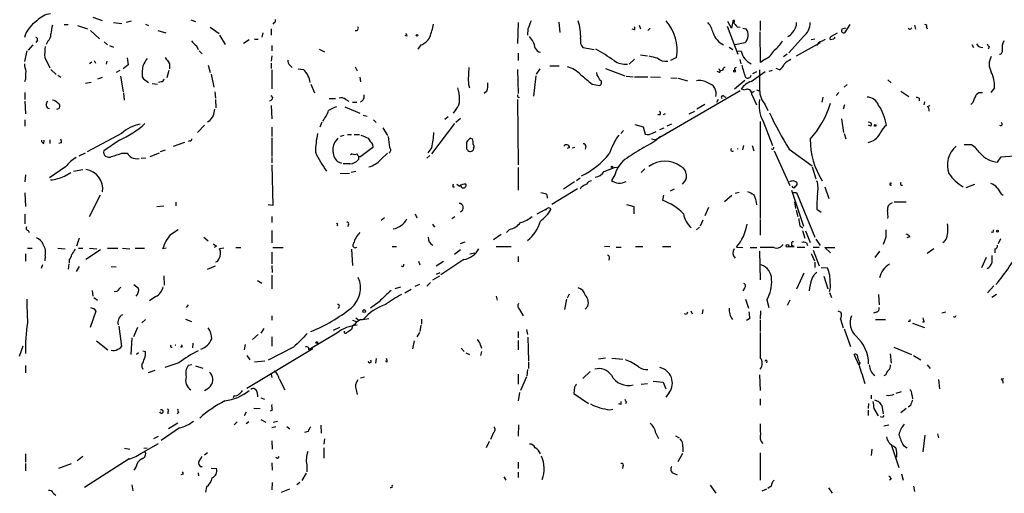
# Model space of a CAD drawing. Extents: x 2 to 943, y 1530 to 2395.
# Drawn here: x 603 to 763, y 2131 to 2208 of the extents above; entities that cross this region are included whole.
import ezdxf

# ---------------------------------------------------------------- set-up
doc = ezdxf.new("R2010")
doc.units = 0
doc.header["$MEASUREMENT"] = 0
doc.layers.add('MAIN', color=5, linetype='CONTINUOUS')

msp = doc.modelspace()

# ---------------------------------------------------------------- linework, layer by layer
at = {"layer": 'MAIN'}
for p, q in [((615.0187, 2208.2538), (616.5427, 2207.7458)), ((610.362, 2207.0685), (611.0393, 2207.0685)), ((612.5633, 2206.8992), (614.172, 2206.3912)), ((618.4053, 2207.4072), (619.76, 2207.2378)), ((620.522, 2207.4918), (621.284, 2207.6612)), ((623.57, 2207.1532), (624.078, 2206.8992)), ((630.936, 2207.8305), (631.698, 2207.5765)), ((634.0687, 2206.6452), (635.508, 2205.6292)), ((643.9747, 2206.3912), (643.9747, 2205.3752)), ((644.4827, 2207.4072), (644.2287, 2207.1532)), ((684.022, 2207.4072), (683.9373, 2204.0205)), ((685.6307, 2206.3912), (685.546, 2205.3752)), ((690.626, 2207.4918), (690.7953, 2205.7985)), ((703.6647, 2206.9838), (703.9187, 2206.3912)), ((705.4427, 2206.4758), (705.104, 2206.1372)), ((717.9733, 2206.8145), (719.6667, 2202.2425)), ((718.6507, 2206.4758), (718.058, 2207.5765)), ((718.9047, 2207.5765), (718.6507, 2206.4758)), ((719.582, 2206.7298), (720.09, 2206.6452)), ((720.5133, 2206.4758), (721.0213, 2206.3912)), ((723.3073, 2207.6612), (723.3073, 2206.1372)), ((736.6, 2206.3912), (737.1927, 2206.5605)), ((737.87, 2207.0685), (737.0233, 2205.7138)), ((747.776, 2206.3912), (747.9453, 2206.5605)), ((748.3687, 2206.9838), (748.538, 2206.3065)), ((750.316, 2206.6452), (750.4007, 2206.3912)), ((614.68, 2206.1372), (616.1193, 2204.7825)), ((625.602, 2206.1372), (626.872, 2205.7138)), ((635.5927, 2205.3752), (636.524, 2203.8512)), ((642.62, 2205.7138), (642.4507, 2205.0365)), ((665.988, 2205.2058), (665.734, 2205.2905)), ((702.9027, 2206.2218), (702.564, 2206.3065)), ((723.392, 2200.8878), (723.3073, 2205.8832)), ((730.3347, 2205.1212), (727.964, 2202.4965)), ((734.9067, 2205.2058), (735.838, 2205.7138)), ((604.6047, 2202.9198), (605.3667, 2203.7665)), ((606.044, 2204.5285), (605.79, 2204.1898)), ((607.7373, 2204.3592), (607.4833, 2203.8512)), ((616.8813, 2204.2745), (617.3893, 2203.7665)), ((617.728, 2203.6818), (618.4053, 2203.4278)), ((631.8673, 2203.5972), (632.1213, 2203.0045)), ((640.4187, 2204.6132), (639.4873, 2204.0205)), ((641.2653, 2204.6978), (641.858, 2204.6978)), ((644.0593, 2203.6818), (644.0593, 2202.8352)), ((668.274, 2203.7665), (667.766, 2203.0892)), ((694.5207, 2203.3432), (696.3833, 2203.0045)), ((718.312, 2203.4278), (718.9047, 2203.0045)), ((720.852, 2204.1052), (719.2433, 2203.7665)), ((729.234, 2201.9885), (733.1287, 2204.1898)), ((732.1973, 2204.6978), (731.6047, 2204.6132)), ((733.298, 2204.3592), (733.8907, 2204.6978)), ((735.2453, 2204.6978), (734.6527, 2204.6132)), ((757.682, 2203.8512), (757.936, 2203.3432)), ((759.1213, 2203.4278), (759.46, 2203.3432)), ((760.476, 2203.4278), (760.3067, 2203.0892)), ((604.3507, 2202.8352), (603.9273, 2201.0572)), ((607.2293, 2201.7345), (608.076, 2200.0412)), ((620.6067, 2201.6498), (620.776, 2200.5492)), ((632.2907, 2202.8352), (632.7987, 2202.3272)), ((644.0593, 2201.9885), (643.9747, 2201.1418)), ((651.764, 2203.0892), (652.6107, 2202.6658)), ((684.022, 2202.4118), (684.022, 2201.2265)), ((703.9187, 2202.1578), (705.0193, 2201.9885)), ((709.7607, 2201.7345), (708.7447, 2201.2265)), ((719.4973, 2202.8352), (720.2593, 2202.7505)), ((727.71, 2202.2425), (727.1173, 2201.8192)), ((614.8493, 2200.9725), (614.5107, 2200.7185)), ((615.2727, 2201.2265), (615.442, 2200.8032)), ((617.3047, 2201.1418), (617.22, 2200.6338)), ((620.776, 2200.5492), (619.9293, 2199.8718)), ((627.4647, 2200.7185), (627.4647, 2199.8718)), ((633.73, 2200.4645), (634.0687, 2199.2792)), ((643.9747, 2200.8032), (643.9747, 2199.9565)), ((647.0227, 2200.4645), (647.3613, 2200.1258)), ((657.606, 2200.2105), (657.9447, 2199.5332)), ((689.1867, 2200.3798), (690.7107, 2200.3798)), ((702.056, 2200.6338), (702.9027, 2201.4805)), ((720.0053, 2201.3958), (720.1747, 2200.7185)), ((724.154, 2201.4805), (723.392, 2200.8878)), ((608.2453, 2199.7872), (609.092, 2198.9405)), ((609.346, 2198.8558), (609.854, 2198.5172)), ((615.8653, 2198.2632), (616.6273, 2198.5172)), ((619.4213, 2199.6178), (618.8287, 2199.2792)), ((619.506, 2198.6865), (619.9293, 2196.1465)), ((623.062, 2198.6018), (623.2313, 2198.2632)), ((627.38, 2199.6178), (627.0413, 2198.4325)), ((634.238, 2199.0252), (634.6613, 2196.9085)), ((644.0593, 2199.7025), (644.0593, 2196.6545)), ((648.3773, 2199.8718), (649.224, 2199.7872)), ((658.368, 2198.5172), (658.4527, 2197.7552)), ((683.9373, 2199.7872), (684.022, 2195.8925)), ((686.9007, 2198.7712), (686.562, 2195.4692)), ((687.578, 2199.8718), (686.9853, 2199.0252)), ((696.8913, 2198.8558), (696.8067, 2199.2792)), ((698.246, 2199.9565), (701.3787, 2198.7712)), ((701.548, 2198.6865), (702.7333, 2198.6018)), ((702.9027, 2198.6018), (705.104, 2198.6018)), ((705.5273, 2198.6018), (707.136, 2198.5172)), ((708.8293, 2198.4325), (709.8453, 2198.3478)), ((716.6187, 2199.3638), (716.3647, 2199.4485)), ((716.6187, 2199.9565), (716.788, 2199.5332)), ((716.788, 2199.5332), (717.296, 2199.7025)), ((721.868, 2197.8398), (724.154, 2199.4485)), ((722.122, 2199.1098), (722.7993, 2199.4485)), ((725.2547, 2199.6178), (724.7467, 2199.4485)), ((726.44, 2199.7025), (725.932, 2199.9565)), ((604.0967, 2198.1785), (603.9273, 2197.7552)), ((614.7647, 2197.6705), (613.8333, 2197.5012)), ((623.2313, 2198.2632), (624.078, 2197.6705)), ((624.6707, 2197.5012), (625.5173, 2197.4165)), ((626.11, 2197.7552), (625.6867, 2197.6705)), ((650.4093, 2197.4165), (651.002, 2195.9772)), ((675.9787, 2197.3318), (676.148, 2196.8238)), ((696.0447, 2197.4165), (697.23, 2197.1625)), ((710.0147, 2198.3478), (711.5387, 2197.9245)), ((720.852, 2198.0092), (719.1587, 2196.5698)), ((737.4467, 2197.3318), (736.9387, 2196.9085)), ((744.0507, 2198.0938), (744.5587, 2197.5858)), ((761.3227, 2196.8238), (760.73, 2196.0618)), ((604.012, 2196.0618), (604.012, 2194.8765)), ((620.014, 2195.9772), (620.0987, 2194.7918)), ((634.8307, 2196.1465), (634.9153, 2195.1305)), ((644.2287, 2195.2152), (643.9747, 2195.5538)), ((678.942, 2196.2312), (678.5187, 2195.8925)), ((684.022, 2195.2152), (684.276, 2195.2998)), ((720.09, 2196.3158), (706.374, 2188.3572)), ((717.4653, 2195.3845), (717.7193, 2195.2998)), ((720.6827, 2196.4852), (720.2593, 2196.5698)), ((720.6827, 2196.4852), (721.106, 2196.5698)), ((720.6827, 2196.4852), (721.106, 2196.5698)), ((721.868, 2195.9772), (722.376, 2196.2312)), ((721.9527, 2195.7232), (722.7147, 2194.0298)), ((722.7147, 2196.4852), (723.138, 2196.3158)), ((733.4673, 2195.2998), (733.298, 2194.4532)), ((736.092, 2196.0618), (735.6687, 2195.5538)), ((746.1673, 2196.2312), (747.4373, 2195.3845)), ((604.012, 2194.6225), (604.0967, 2192.5905)), ((634.9153, 2194.8765), (635, 2193.5218)), ((643.9747, 2193.9452), (644.0593, 2191.7438)), ((653.3727, 2195.0458), (654.3887, 2195.0458)), ((655.9127, 2193.6912), (658.368, 2192.6752)), ((656.082, 2194.8765), (656.59, 2194.6225)), ((657.1827, 2194.4532), (657.86, 2194.4532)), ((683.9373, 2194.8765), (684.022, 2184.2932)), ((714.3327, 2194.1145), (713.0627, 2193.3525)), ((716.28, 2194.4532), (716.534, 2194.9612)), ((724.154, 2194.0298), (724.5773, 2193.0985)), ((737.0233, 2194.0298), (736.7693, 2193.3525)), ((749.1307, 2195.1305), (749.1307, 2194.7072)), ((749.9773, 2194.5378), (749.8927, 2194.0298)), ((750.4853, 2193.7758), (750.9087, 2193.9452)), ((757.5127, 2194.1145), (757.8513, 2194.4532)), ((658.876, 2192.3365), (659.5533, 2192.1672)), ((672.6767, 2192.0825), (672.1687, 2191.6592)), ((673.9467, 2193.2678), (673.5233, 2192.6752)), ((707.0513, 2192.4212), (706.7127, 2192.4212)), ((707.898, 2192.5905), (707.5593, 2192.4212)), ((711.7927, 2192.5905), (712.724, 2193.0138)), ((604.012, 2191.5745), (604.012, 2190.5585)), ((633.1373, 2190.7278), (632.0367, 2189.5425)), ((633.8993, 2191.4052), (633.6453, 2191.2358)), ((652.1873, 2191.2358), (651.8487, 2190.3892)), ((660.5693, 2191.5745), (660.9927, 2191.1512)), ((673.6927, 2190.9818), (669.9673, 2186.0712)), ((674.7087, 2191.8285), (673.9467, 2191.1512)), ((702.9873, 2190.8125), (704.342, 2190.4738)), ((704.342, 2190.4738), (704.6807, 2189.2885)), ((708.914, 2190.8972), (708.152, 2190.5585)), ((723.3073, 2191.3205), (723.3073, 2175.5725)), ((723.7307, 2191.4898), (725.3393, 2187.4258)), ((736.5153, 2191.7438), (736.854, 2189.5425)), ((741.2567, 2190.5585), (740.918, 2190.7278)), ((619.6753, 2189.3732), (614.0873, 2186.4098)), ((644.0593, 2190.3892), (644.0593, 2188.8652)), ((655.7433, 2189.0345), (655.1507, 2188.8652)), ((656.336, 2189.2038), (657.0133, 2189.2038)), ((657.4367, 2189.2038), (658.2833, 2189.2038)), ((662.0933, 2190.3045), (662.8553, 2189.0345)), ((701.1247, 2189.8812), (700.7013, 2189.3732)), ((705.866, 2189.4578), (706.4587, 2189.7118)), ((707.0513, 2190.0505), (707.7287, 2190.3045)), ((736.9387, 2189.3732), (737.1927, 2188.5265)), ((607.06, 2187.7645), (607.1447, 2188.2725)), ((608.076, 2188.3572), (608.076, 2187.7645)), ((609.9387, 2187.8492), (609.5153, 2187.7645)), ((619.3367, 2188.2725), (616.7967, 2186.5792)), ((629.92, 2187.9338), (628.0573, 2187.2565)), ((630.7667, 2188.1878), (630.5127, 2188.1032)), ((644.0593, 2188.6958), (644.0593, 2185.6478)), ((660.4, 2187.5952), (660.4847, 2187.0872)), ((676.3173, 2188.6112), (676.656, 2188.5265)), ((695.0287, 2187.2565), (694.944, 2186.8332)), ((705.6967, 2188.5265), (706.374, 2188.3572)), ((720.598, 2187.4258), (720.4287, 2186.7485)), ((722.0373, 2187.4258), (722.2913, 2186.5792)), ((756.412, 2187.5952), (757.5973, 2187.5952)), ((612.8173, 2185.7325), (613.8333, 2186.2405)), ((619.76, 2186.1558), (620.6067, 2186.1558)), ((624.332, 2185.6478), (625.856, 2186.2405)), ((626.7873, 2186.6638), (625.9407, 2186.4098)), ((657.098, 2186.0712), (656.844, 2185.9018)), ((658.114, 2185.7325), (658.114, 2185.1398)), ((660.4847, 2187.0872), (658.5373, 2185.6478)), ((661.7547, 2185.1398), (662.8553, 2186.1558)), ((669.7133, 2185.8172), (669.2053, 2185.3938)), ((670.052, 2187.0872), (669.3747, 2186.2405)), ((676.8253, 2187.0025), (676.7407, 2186.6638)), ((692.404, 2187.0872), (691.9807, 2186.9178)), ((693.2507, 2187.0872), (692.8273, 2187.0025)), ((725.5933, 2186.5792), (728.1333, 2180.9065)), ((728.0487, 2186.8332), (731.774, 2184.1238)), ((762.4233, 2185.5632), (764.54, 2185.7325)), ((623.6547, 2185.3938), (622.8927, 2185.3092)), ((644.0593, 2185.4785), (644.0593, 2184.6318)), ((644.0593, 2184.2932), (644.2287, 2177.6892)), ((654.7273, 2184.8012), (655.4047, 2184.5472)), ((656.7593, 2184.4625), (655.6587, 2184.4625)), ((761.8307, 2184.7165), (762.4233, 2185.5632)), ((604.0967, 2182.6845), (604.012, 2181.4992)), ((610.616, 2183.9545), (607.9913, 2182.1765)), ((610.4467, 2182.4305), (611.4627, 2183.0232)), ((611.886, 2183.2772), (613.41, 2183.5312)), ((655.1507, 2182.8538), (656.6747, 2182.9385)), ((657.6907, 2183.1925), (656.9287, 2183.0232)), ((684.022, 2183.8698), (684.022, 2180.1445)), ((699.77, 2182.7692), (699.1773, 2181.7532)), ((699.6853, 2183.8698), (700.3627, 2183.9545)), ((704.596, 2183.6158), (704.0033, 2183.0232)), ((731.774, 2183.9545), (732.3667, 2182.0072)), ((674.116, 2181.1605), (674.5393, 2180.8218)), ((691.388, 2180.3985), (693.166, 2181.5838)), ((693.5047, 2181.7532), (694.0973, 2182.1765)), ((728.6413, 2181.7532), (729.234, 2181.4992)), ((758.1053, 2181.0758), (756.666, 2180.5678)), ((604.012, 2179.7212), (604.0967, 2177.5198)), ((616.204, 2179.3825), (614.426, 2175.8265)), ((673.4387, 2180.7372), (673.6927, 2180.7372)), ((688.6787, 2179.4672), (688.7633, 2178.8745)), ((693.674, 2180.3985), (689.5253, 2177.8585)), ((694.2667, 2180.6525), (694.0973, 2180.3138)), ((707.644, 2179.3825), (707.4747, 2178.5358)), ((708.7447, 2180.0598), (709.422, 2180.3985)), ((718.7353, 2179.2978), (717.55, 2178.2818)), ((719.9207, 2179.8058), (719.2433, 2179.6365)), ((728.3873, 2180.1445), (730.3347, 2174.3025)), ((728.6413, 2179.8058), (729.234, 2179.8058)), ((729.234, 2179.8058), (732.1973, 2172.5245)), ((733.806, 2180.7372), (734.4833, 2178.7898)), ((762.4233, 2179.5518), (762.762, 2179.3825)), ((628.4807, 2178.1972), (628.4807, 2177.6045)), ((644.2287, 2177.6892), (643.4667, 2177.7738)), ((701.6327, 2177.8585), (702.818, 2177.5198)), ((728.8953, 2178.2818), (729.0647, 2177.1812)), ((745.0667, 2178.2818), (747.014, 2178.2818)), ((604.012, 2176.2498), (604.012, 2174.7258)), ((625.4327, 2177.5198), (626.5333, 2177.6045)), ((667.3427, 2176.3345), (667.5967, 2175.6572)), ((687.1547, 2176.3345), (688.7633, 2177.1812)), ((688.7633, 2177.1812), (688.5093, 2176.9272)), ((689.1867, 2177.2658), (689.356, 2177.0118)), ((702.818, 2177.5198), (702.818, 2176.3345)), ((714.9253, 2177.3505), (714.3327, 2175.9958)), ((729.1493, 2176.9272), (729.4033, 2175.9112)), ((732.536, 2177.0965), (733.2133, 2176.5885)), ((644.0593, 2175.9112), (644.0593, 2174.8952)), ((654.7273, 2174.5565), (654.6427, 2174.3872)), ((656.5053, 2174.5565), (656.336, 2174.2178)), ((662.3473, 2175.6572), (661.8393, 2175.2338)), ((670.1367, 2174.6412), (670.4753, 2174.1332)), ((673.7773, 2175.8265), (673.2693, 2175.4878)), ((713.994, 2175.3185), (713.5707, 2174.3025)), ((723.3073, 2175.4032), (723.3073, 2172.8632)), ((604.52, 2173.6252), (604.6893, 2173.2865)), ((627.634, 2172.9478), (628.904, 2173.7945)), ((644.0593, 2173.6252), (644.0593, 2171.5932)), ((681.3127, 2172.9478), (680.0427, 2172.1012)), ((682.6673, 2173.7945), (682.1593, 2173.2865)), ((713.486, 2174.1332), (712.978, 2173.7098)), ((729.742, 2174.3872), (730.25, 2174.0485)), ((730.1653, 2173.6252), (730.5887, 2172.3552)), ((730.6733, 2173.5405), (731.4353, 2171.6778)), ((761.0687, 2173.2865), (760.8147, 2173.3712)), ((612.8173, 2172.3552), (612.394, 2171.0852)), ((633.0527, 2172.5245), (633.73, 2171.9318)), ((674.7087, 2171.5085), (675.4707, 2171.7625)), ((726.948, 2171.3392), (726.948, 2171.2545)), ((728.3873, 2171.5932), (728.3873, 2171.1698)), ((730.8427, 2171.5932), (731.012, 2171.1698)), ((732.3667, 2172.1858), (733.044, 2171.1698)), ((743.712, 2172.5245), (743.2887, 2171.3392)), ((747.6067, 2172.6092), (747.0987, 2172.4398)), ((762.3387, 2172.2705), (761.9153, 2171.4238)), ((604.0967, 2169.8152), (604.0967, 2168.6298)), ((604.4353, 2170.7465), (605.1973, 2170.7465)), ((609.346, 2170.7465), (610.5313, 2170.6618)), ((612.7327, 2170.7465), (613.41, 2170.7465)), ((616.2887, 2170.4925), (613.918, 2168.8838)), ((614.5107, 2170.7465), (615.696, 2170.6618)), ((617.3893, 2170.7465), (619.0827, 2170.7465)), ((619.8447, 2170.7465), (621.03, 2170.6618)), ((621.8767, 2170.7465), (623.4007, 2170.7465)), ((626.9567, 2170.7465), (626.364, 2170.6618)), ((635.0847, 2171.0852), (634.746, 2170.8312)), ((636.27, 2170.7465), (635.5927, 2170.6618)), ((638.2173, 2170.8312), (639.064, 2170.8312)), ((644.0593, 2170.0692), (644.0593, 2168.2065)), ((644.2287, 2170.8312), (645.922, 2170.8312)), ((657.0133, 2170.5772), (657.1827, 2167.9525)), ((663.6173, 2171.0005), (664.2947, 2171.0005)), ((674.7087, 2170.4925), (673.6927, 2169.7305)), ((676.2327, 2169.8152), (676.9947, 2169.9845)), ((680.466, 2171.0005), (682.9213, 2171.0005)), ((698.0767, 2171.0852), (698.9233, 2171.0005)), ((699.9393, 2170.9158), (700.786, 2170.9158)), ((703.072, 2171.0005), (704.2573, 2171.0005)), ((707.4747, 2171.0005), (708.8293, 2171.0005)), ((719.4973, 2170.9158), (720.5133, 2170.8312)), ((721.6987, 2170.8312), (722.7993, 2170.8312)), ((723.2227, 2170.2385), (723.3073, 2165.5818)), ((725.5087, 2170.8312), (723.3073, 2170.8312)), ((728.8107, 2171.0005), (728.3873, 2171.1698)), ((729.3187, 2170.9158), (730.5887, 2170.9158)), ((731.6047, 2169.8998), (732.1127, 2168.7145)), ((731.9433, 2170.9158), (732.8747, 2170.9158)), ((731.9433, 2170.4078), (732.8747, 2167.8678)), ((734.7373, 2169.9845), (733.806, 2170.8312)), ((733.806, 2170.8312), (735.4147, 2170.8312)), ((742.696, 2170.2385), (741.934, 2169.2225)), ((751.5013, 2170.6618), (750.4007, 2169.8998)), ((761.4073, 2170.6618), (761.4073, 2169.9845)), ((606.8907, 2168.0372), (606.6367, 2167.4445)), ((607.314, 2169.4765), (607.2293, 2168.7145)), ((611.124, 2168.2065), (611.0393, 2167.3598)), ((611.2087, 2168.7992), (611.2087, 2168.3758)), ((667.8507, 2168.6298), (668.1047, 2168.0372)), ((670.7293, 2167.8678), (671.9147, 2168.6298)), ((675.2167, 2168.8838), (671.4913, 2166.4285)), ((684.022, 2169.3918), (684.022, 2168.5452)), ((732.1973, 2168.4605), (732.1973, 2167.6138)), ((759.968, 2169.2225), (759.206, 2167.5292)), ((612.8173, 2167.7832), (612.3093, 2166.9365)), ((617.982, 2167.7832), (618.8287, 2167.6985)), ((633.6453, 2167.3598), (634.9153, 2167.8678)), ((644.0593, 2167.9525), (644.144, 2166.7672)), ((670.814, 2166.5132), (671.4067, 2166.7672)), ((730.4193, 2166.6825), (729.234, 2164.0578)), ((733.2133, 2167.6138), (734.2293, 2167.5292)), ((626.5333, 2166.2592), (626.618, 2164.7352)), ((641.7733, 2165.4972), (642.4507, 2165.0738)), ((644.0593, 2166.3438), (644.0593, 2164.1425)), ((667.3427, 2164.5658), (668.1047, 2164.9045)), ((669.798, 2165.1585), (669.2053, 2164.5658)), ((670.2213, 2165.5818), (671.322, 2166.2592)), ((733.6367, 2166.1745), (734.314, 2164.1425)), ((614.934, 2163.8885), (615.0187, 2162.9572)), ((618.9133, 2163.7192), (618.49, 2163.6345)), ((621.7073, 2164.8198), (622.4693, 2164.2272)), ((664.972, 2164.3965), (664.0407, 2164.1425)), ((665.6493, 2163.4652), (666.6653, 2164.0578)), ((692.3193, 2163.2958), (691.9807, 2162.6185)), ((720.7673, 2164.2272), (720.5133, 2163.8038)), ((734.568, 2163.5498), (734.9067, 2162.7032)), ((761.238, 2164.6505), (760.222, 2163.4652)), ((615.188, 2162.7032), (615.7807, 2162.2798)), ((625.2633, 2162.8725), (624.2473, 2162.1952)), ((661.5007, 2162.0258), (660.0613, 2161.0098)), ((680.466, 2162.9572), (680.6353, 2162.2798)), ((691.896, 2162.4492), (691.5573, 2160.7558)), ((720.9367, 2162.4492), (721.4447, 2161.0098)), ((724.408, 2162.3645), (724.7467, 2161.0945)), ((728.1333, 2162.2798), (727.71, 2161.4332)), ((742.5267, 2163.2112), (742.6113, 2161.5178)), ((761.6613, 2163.2112), (760.8993, 2162.7032)), ((615.5267, 2160.5018), (614.5953, 2157.8772)), ((615.188, 2160.9252), (615.5267, 2160.5018)), ((630.5127, 2161.5178), (630.174, 2161.0945)), ((654.9813, 2161.1792), (654.812, 2160.9252)), ((684.276, 2160.7558), (684.8687, 2159.7398)), ((695.3673, 2161.3485), (694.944, 2160.8405)), ((711.3693, 2159.9938), (711.0307, 2160.0785)), ((712.0467, 2160.5865), (712.3007, 2160.0785)), ((713.994, 2160.7558), (713.9093, 2160.0785)), ((723.392, 2160.5865), (723.3073, 2159.2318)), ((735.9227, 2160.5865), (736.4307, 2160.3325)), ((742.188, 2160.3325), (741.68, 2160.1632)), ((752.7713, 2160.2478), (753.4487, 2160.4172)), ((623.57, 2159.1472), (622.9773, 2158.6392)), ((630.0893, 2159.2318), (631.0207, 2158.8085)), ((644.0593, 2159.7398), (644.0593, 2159.0625)), ((657.1827, 2159.0625), (657.7753, 2158.8085)), ((657.6907, 2159.4012), (658.1987, 2159.0625)), ((668.3587, 2159.2318), (668.3587, 2158.3852)), ((721.614, 2159.3165), (721.106, 2158.9778)), ((723.3073, 2159.0625), (723.3073, 2157.1998)), ((736.346, 2159.2318), (736.7693, 2157.7925)), ((742.0187, 2159.1472), (743.6273, 2159.1472)), ((747.6067, 2158.8085), (747.3527, 2158.8085)), ((748.03, 2158.5545), (749.9773, 2157.8772)), ((749.8927, 2158.7238), (749.6387, 2158.7238)), ((619.252, 2158.0465), (619.6753, 2154.7445)), ((622.3, 2157.8772), (621.6227, 2156.3532)), ((642.7893, 2157.7078), (642.2813, 2156.9458)), ((654.6427, 2156.9458), (650.0707, 2154.2365)), ((655.066, 2157.8772), (654.05, 2157.3692)), ((657.1827, 2158.0465), (657.0133, 2157.5385)), ((668.02, 2157.0305), (667.5967, 2156.3532)), ((668.274, 2158.2158), (668.1047, 2157.1998)), ((684.022, 2157.1998), (684.022, 2156.1838)), ((685.3767, 2157.5385), (685.546, 2156.6918)), ((723.3073, 2157.0305), (723.3073, 2152.9665)), ((736.9387, 2157.6232), (737.9547, 2154.7445)), ((615.6113, 2155.6758), (617.474, 2154.2365)), ((621.3687, 2156.1838), (621.1993, 2153.4745)), ((631.2747, 2155.3372), (631.19, 2154.5752)), ((641.858, 2156.6918), (640.9267, 2155.9298)), ((644.0593, 2156.3532), (644.0593, 2154.8292)), ((667.1733, 2155.6758), (666.9193, 2154.4058)), ((684.022, 2155.7605), (684.022, 2154.2365)), ((685.6307, 2156.2685), (685.7153, 2152.3738)), ((603.6733, 2154.8292), (603.0807, 2153.1358)), ((622.4693, 2153.7285), (622.1307, 2153.4745)), ((623.1467, 2154.0672), (623.57, 2153.9825)), ((639.7413, 2155.0832), (639.572, 2154.2365)), ((650.748, 2154.4058), (639.9953, 2147.9712)), ((647.6153, 2154.6598), (643.4667, 2152.5432)), ((674.7933, 2154.4905), (675.3013, 2153.9825)), ((675.5553, 2153.7285), (676.148, 2153.4745)), ((677.926, 2154.9985), (678.0953, 2154.4905)), ((678.0953, 2153.9825), (677.926, 2153.3052)), ((744.982, 2154.6598), (747.8607, 2153.4745)), ((628.9887, 2152.1198), (626.7027, 2151.3578)), ((639.9953, 2153.3052), (640.5033, 2152.6278)), ((642.9587, 2152.3738), (641.2653, 2152.2045)), ((660.9927, 2152.7972), (660.908, 2152.0352)), ((662.7707, 2152.2045), (662.5167, 2152.3738)), ((685.7153, 2152.2045), (685.7153, 2151.1885)), ((698.246, 2152.8818), (697.0607, 2152.7125)), ((699.262, 2152.8818), (701.04, 2152.7125)), ((724.408, 2152.4585), (724.3233, 2152.1198)), ((739.394, 2151.6965), (738.5473, 2153.4745)), ((744.3893, 2153.5592), (744.5587, 2152.0352)), ((748.1993, 2153.3052), (749.3847, 2152.6278)), ((604.0967, 2151.6965), (604.0967, 2150.5112)), ((622.9773, 2151.8658), (622.9773, 2151.4425)), ((622.9773, 2151.4425), (623.1467, 2151.1038)), ((625.094, 2150.8498), (623.9933, 2150.5112)), ((631.1053, 2151.7812), (630.5127, 2151.6965)), ((631.698, 2151.6118), (632.8833, 2151.2732)), ((685.546, 2151.0192), (685.4613, 2150.0032)), ((695.706, 2150.6805), (694.5207, 2149.5798)), ((739.4787, 2152.0352), (739.3093, 2151.6965)), ((750.4007, 2151.7812), (750.9087, 2151.1885)), ((643.89, 2150.4265), (644.0593, 2149.7492)), ((645.2447, 2149.4952), (646.176, 2147.7172)), ((658.4527, 2149.6645), (659.13, 2149.8338)), ((684.022, 2150.2572), (684.022, 2148.6485)), ((685.3767, 2149.8338), (684.4453, 2147.6325)), ((705.9507, 2149.1565), (707.5593, 2148.9872)), ((707.5593, 2148.9872), (707.9827, 2147.8865)), ((723.2227, 2150.1725), (723.3073, 2147.6325)), ((743.712, 2150.1725), (743.3733, 2150.0032)), ((752.2633, 2149.4105), (752.4327, 2147.8865)), ((762.4233, 2149.4952), (762.8467, 2149.5798)), ((641.6887, 2147.2938), (641.7733, 2146.6165)), ((657.7753, 2147.7172), (657.9447, 2146.9552)), ((684.276, 2147.2938), (684.022, 2145.9392)), ((693.166, 2148.1405), (693.0813, 2147.1245)), ((704.0033, 2148.6485), (705.0193, 2148.7332)), ((708.5753, 2147.2938), (707.9827, 2146.5318)), ((745.4053, 2147.2092), (746.252, 2147.4632)), ((637.9633, 2146.7858), (637.794, 2146.4472)), ((642.2813, 2146.4472), (642.874, 2146.1932)), ((693.0813, 2147.1245), (695.452, 2145.5158)), ((701.6327, 2145.7698), (701.4633, 2145.4312)), ((723.3073, 2146.2778), (723.3073, 2145.2618)), ((741.3413, 2146.8705), (741.3413, 2146.2778)), ((741.8493, 2146.1085), (742.5267, 2145.8545)), ((747.9453, 2146.9552), (748.03, 2146.2778)), ((627.2107, 2144.1612), (627.2107, 2143.8225)), ((628.9887, 2144.0765), (628.7347, 2143.8225)), ((639.9107, 2144.0765), (639.572, 2143.4838)), ((641.1807, 2144.7538), (642.1967, 2144.6692)), ((644.144, 2144.4152), (643.8053, 2144.2458)), ((698.9233, 2144.4998), (699.4313, 2144.5845)), ((700.7013, 2145.3465), (700.3627, 2145.4312)), ((740.918, 2145.5158), (740.8333, 2144.6692)), ((740.8333, 2144.4152), (740.8333, 2143.5685)), ((741.7647, 2144.6692), (742.442, 2143.4838)), ((743.0347, 2145.1772), (743.2887, 2143.8225)), ((747.014, 2144.6692), (746.1673, 2143.9918)), ((747.6913, 2145.1772), (747.3527, 2144.9232)), ((638.4713, 2142.5525), (637.9633, 2142.0445)), ((640.334, 2142.5525), (639.9107, 2142.2138)), ((642.2813, 2142.8912), (643.128, 2142.4678)), ((644.3133, 2142.4678), (644.9907, 2142.6372)), ((743.204, 2143.2298), (742.8653, 2143.3145)), ((629.0733, 2141.5365), (626.11, 2139.5045)), ((628.8193, 2142.2985), (627.2953, 2141.3672)), ((644.7367, 2141.7058), (644.0593, 2141.5365)), ((646.5147, 2141.7905), (647.0227, 2141.3672)), ((649.986, 2140.9438), (649.3933, 2140.7745)), ((652.018, 2141.9598), (652.1027, 2140.6898)), ((684.1067, 2142.0445), (684.022, 2140.1818)), ((743.3733, 2141.8752), (744.22, 2142.0445)), ((624.9247, 2139.8432), (625.6867, 2140.1818)), ((644.0593, 2139.4198), (644.144, 2138.0652)), ((652.6107, 2139.7585), (652.526, 2138.9118)), ((679.3653, 2139.3352), (678.8573, 2138.3192)), ((680.0427, 2140.7745), (679.5347, 2139.6738)), ((706.374, 2140.6898), (706.7973, 2139.8432)), ((709.5913, 2140.2665), (710.184, 2139.9278)), ((750.062, 2140.3512), (749.7233, 2137.6418)), ((752.094, 2140.6052), (752.2633, 2139.9278)), ((620.1833, 2138.2345), (621.03, 2138.0652)), ((622.808, 2137.3878), (625.6867, 2138.9965)), ((623.316, 2138.2345), (623.824, 2138.3192)), ((652.526, 2138.3192), (652.526, 2136.6258)), ((710.7767, 2138.4885), (710.7767, 2137.6418)), ((741.426, 2138.0652), (741.3413, 2137.0492)), ((744.5587, 2138.8272), (745.8287, 2135.1018)), ((744.982, 2138.5732), (745.3207, 2138.3192)), ((746.5907, 2138.6578), (747.1833, 2138.3192)), ((604.0967, 2137.3032), (604.0967, 2135.9485)), ((613.41, 2136.8798), (612.4787, 2136.2025)), ((620.9453, 2136.5412), (613.664, 2131.8845)), ((632.714, 2136.8798), (632.206, 2136.0332)), ((633.6453, 2137.4725), (633.1373, 2137.1338)), ((710.692, 2137.3878), (709.93, 2136.0332)), ((723.3073, 2137.4725), (723.3073, 2133.0698)), ((745.49, 2136.7952), (745.236, 2136.7105)), ((604.0967, 2135.7792), (604.0967, 2134.5938)), ((609.5153, 2135.0172), (611.5473, 2135.7792)), ((622.046, 2135.2712), (621.7073, 2134.6785)), ((632.46, 2135.2712), (632.7987, 2135.2712)), ((634.238, 2135.0172), (635.0847, 2134.9325)), ((644.0593, 2135.8638), (644.144, 2134.6785)), ((649.732, 2135.5252), (649.732, 2134.4245)), ((684.022, 2135.9485), (684.022, 2134.9325)), ((701.04, 2135.2712), (700.9553, 2134.9325)), ((615.188, 2132.9005), (615.6113, 2133.1545)), ((629.666, 2134.0012), (629.3273, 2133.9165)), ((632.1213, 2134.2552), (632.206, 2133.7472)), ((649.6473, 2134.1705), (648.97, 2132.9852)), ((681.736, 2133.5778), (682.0747, 2133.0698)), ((684.022, 2134.3398), (684.022, 2133.4932)), ((709.2527, 2134.1705), (709.8453, 2133.9165)), ((744.5587, 2133.2392), (744.3047, 2133.0698)), ((746.252, 2134.0858), (746.506, 2133.0698)), ((621.3687, 2132.3078), (621.538, 2131.2918)), ((633.476, 2131.9692), (633.3067, 2131.1225)), ((644.144, 2132.6465), (644.0593, 2131.4612)), ((645.668, 2131.1225), (647.0227, 2131.6305)), ((648.6313, 2132.6465), (648.1233, 2132.3078)), ((715.1793, 2132.2232), (716.1107, 2130.9532)), ((723.646, 2131.2918), (724.408, 2131.6305)), ((725.0853, 2132.0538), (724.5773, 2131.7152)), ((734.3987, 2131.7998), (734.9913, 2130.9532)), ((748.1993, 2132.0538), (748.3687, 2131.2072)), ((608.584, 2130.9532), (609.0073, 2130.6145))]:
    msp.add_line(p, q, dxfattribs=at)
for centre, radius in [((667.639, 2205.3329), 0.1338), ((719.1586, 2199.505), 0.1411), ((741.9763, 2190.6856), 0.1338), ((699.2831, 2183.9545), 0.1058), ((761.8095, 2173.5194), 0.1496), ((727.7664, 2171.1134), 0.2275), ((659.0735, 2160.5301), 0.2275), ((651.3618, 2155.4007), 0.1496)]:
    msp.add_circle(centre, radius, dxfattribs=at)
for centre, radius, start, end in [((608.6156, 2205.3647), 3.5114, 97.443578, 139.154997), ((608.4732, 2203.6591), 4.7262, 122.134788, 164.126043), ((613.6981, 2205.3243), 5.4572, 162.296486, 177.687485), ((644.3132, 2207.7459), 0.3787, 296.585347, 26.55152), ((657.7519, 2206.4805), 0.373, 246.974861, 41.946105), ((658.8883, 2209.209), 11.6013, 338.920826, 349.793042), ((1003.3844, 2080.0263), 341.9583, 158.083996, 158.313179), ((687.1606, 2205.2205), 7.0351, 356.430473, 20.299914), ((702.5637, 2206.4758), 0.4236, 323.157154, 36.842846), ((702.369, 2202.8278), 7.4721, 351.586431, 40.305206), ((711.7939, 2204.8256), 3.9935, 12.850944, 40.275114), ((719.0317, 2207.6188), 0.1339, 251.537987, 198.421413), ((720.8121, 2208.2981), 1.9932, 203.861793, 231.891048), ((719.685, 2205.3409), 1.6997, 313.362198, 38.166504), ((727.1971, 2207.3179), 2.0389, 311.823036, 2.510304), ((728.4615, 2207.431), 2.9739, 309.041337, 359.541459), ((736.9496, 2206.1387), 0.4312, 144.16115, 279.840197), ((747.5855, 2206.5393), 0.2413, 195.257201, 322.137512), ((750.1185, 2206.8146), 0.2601, 319.379598, 102.545532), ((605.7759, 2204.6555), 0.2966, 334.652905, 87.275526), ((606.3329, 2205.6626), 1.916, 317.136122, 356.466195), ((665.8187, 2205.3328), 0.2117, 323.124688, 90), ((667.3533, 2206.2606), 2.6586, 290.261685, 332.584843), ((683.6833, 2202.8564), 3.1584, 7.314249, 45.813288), ((695.8139, 2204.407), 1.6745, 167.0418, 219.441076), ((718.882, 2206.782), 3.3686, 198.488198, 243.533075), ((727.2633, 2206.4863), 1.4649, 291.269745, 331.996995), ((735.0758, 2204.7826), 0.4558, 111.780398, 201.820086), ((820.0249, 2162.5072), 94.6976, 153.31362, 153.542749), ((616.1596, 2202.2001), 8.9424, 171.560731, 182.984534), ((843.0938, 2415.6702), 299.3185, 224.885395, 225.114578), ((687.8657, 2203.7029), 1.1399, 202.94581, 259.741908), ((723.0656, 2206.5308), 4.4078, 304.99202, 331.739566), ((733.6086, 2203.1031), 1.2939, 103.889111, 153.432969), ((759.2001, 2204.2383), 0.8144, 201.805329, 264.446932), ((887.295, 2288.349), 152.6259, 213.578058, 213.807262), ((765.1489, 2203.2769), 2.581, 153.121236, 187.952726), ((881.1258, 2370.5764), 305.2796, 213.578084, 213.807267), ((679.4511, 2172.4589), 35.1224, 54.991568, 60.703873), ((790.6212, 2540.4761), 349.0818, 255.848154, 256.077349), ((708.0059, 2203.1667), 2.0493, 227.749068, 278.853295), ((722.9201, 2203.2042), 2.6992, 189.676589, 247.058952), ((722.8982, 2204.1756), 2.9733, 294.983483, 335.016517), ((763.0264, 2200.6338), 2.5504, 150.134742, 209.865258), ((762.1347, 2202.7351), 0.4938, 274.017831, 21.962994), ((608.1525, 2200.9031), 4.2292, 182.501675, 200.117139), ((631.9923, 2199.0674), 8.9424, 171.560731, 182.984534), ((919.8459, 2031.6415), 341.3254, 150.143138, 150.372313), ((647.6695, 2201.2143), 0.9903, 174.384402, 229.217958), ((692.8741, 2198.2185), 16.9187, 173.527082, 183.004226), ((690.9223, 2195.9065), 4.4532, 42.946181, 75.127427), ((701.4994, 2203.8943), 3.2745, 234.560161, 275.30231), ((717.5934, 2199.8117), 0.3168, 82.509333, 200.162339), ((719.4549, 2199.8295), 0.2993, 98.105736, 225.013536), ((733.283, 2203.3389), 13.2544, 192.524869, 201.332537), ((725.6445, 2201.1308), 1.6349, 299.115875, 342.302059), ((729.8978, 2197.9157), 3.8282, 114.624302, 134.763998), ((609.2236, 2198.4748), 5.1355, 169.070353, 183.307628), ((646.4233, 2196.9863), 3.9609, 9.946977, 45.002046), ((1076.1008, 2663.838), 601.6574, 230.5964908, 230.8256812), ((485.4953, 2071.4325), 246.8298, 30.851156, 31.080338), ((716.7034, 2199.4485), 0.1197, 225, 45.033843), ((721.3025, 2198.9611), 0.5752, 230.509448, 349.451935), ((1527.522, 2198.0938), 804.3009, 179.8854014, 180.1145916), ((756.6608, 2197.2122), 4.6781, 355.237477, 27.382849), ((626.0255, 2198.3477), 0.5985, 278.116564, 351.883436), ((664.3934, 2194.5433), 10.1514, 1.880966, 12.982264), ((676.656, 2197.2048), 2.4847, 336.931002, 8.820497), ((697.103, 2197.6282), 0.4827, 285.254078, 52.12814), ((713.4859, 2195.4265), 2.5491, 57.894789, 101.492867), ((714.3994, 2195.8642), 1.7773, 344.341114, 75.622849), ((722.8315, 2194.9654), 3.0316, 108.531172, 148.046304), ((643.6359, 2195.3), 0.5988, 278.140927, 351.859073), ((658.1988, 2195.3844), 0.8838, 286.694277, 16.708558), ((684.403, 2195.5116), 0.4827, 164.757374, 217.88123), ((717.2537, 2195.2575), 0.2469, 30.97172, 239.040224), ((721.2161, 2195.8332), 0.7448, 351.506514, 98.501095), ((726.8878, 2196.471), 3.6651, 179.778015, 221.763881), ((740.6033, 2193.2583), 2.0424, 19.653069, 88.296924), ((791.2042, 2322.2225), 133.8752, 251.45383, 251.682999), ((461.7592, 2322.0549), 322.417, 336.686242, 336.915408), ((759.1215, 2195.0454), 0.9658, 74.763614, 142.112008), ((608.0912, 2194.0785), 0.649, 123.046074, 261.14578), ((608.4149, 2193.6915), 1.1035, 32.461635, 85.613639), ((609.2256, 2193.8247), 0.4746, 264.087649, 75.304978), ((655.7545, 2189.4703), 4.3872, 105.826461, 124.208402), ((655.3199, 2194.086), 1.098, 46.047932, 107.961359), ((672.222, 2194.8166), 2.3181, 318.075804, 1.480712), ((728.274, 2193.9027), 5.1443, 169.088266, 207.972313), ((719.3787, 2199.1106), 16.0992, 318.494612, 342.553452), ((736.2753, 2189.6183), 7.6028, 8.391324, 34.689005), ((749.766, 2193.1127), 0.9783, 354.197915, 42.671983), ((845.8878, 2022.4786), 271.0633, 141.220639, 141.449822), ((629.8488, 2193.9225), 5.0144, 340.538099, 353.472933), ((646.9851, 2195.4623), 6.7316, 322.936721, 339.442261), ((706.7397, 2192.6791), 0.4044, 320.386678, 55.854122), ((769.8993, 2213.3895), 49.5652, 204.595752, 212.397171), ((612.6405, 2203.0569), 16.2301, 294.366882, 311.927412), ((624.0003, 2184.5332), 6.4909, 101.346287, 131.783816), ((741.0079, 2190.8284), 0.367, 312.670571, 118.40861), ((745.6592, 2188.2726), 3.0817, 127.183736, 159.075549), ((762.3409, 2190.9128), 0.2522, 227.151998, 70.932927), ((663.7617, 2186.4689), 12.5912, 166.664038, 180.653915), ((786.1299, 2485.2149), 322.4167, 246.68798, 246.917163), ((1107.5666, 2251.4761), 449.0133, 188.015505, 188.244688), ((648.6801, 2191.2864), 21.7805, 348.883996, 355.407587), ((710.9709, 2181.9101), 12.826, 145.800832, 161.069065), ((700.3944, 2196.0755), 9.8094, 294.814915, 313.413413), ((705.1252, 2190.4106), 1.2069, 248.389884, 307.864991), ((740.2797, 2190.7199), 2.8405, 281.238333, 331.699108), ((607.1701, 2188.2048), 0.4539, 171.421795, 255.960695), ((609.0069, 2188.0184), 0.947, 349.708141, 26.556934), ((630.809, 2188.4841), 0.2993, 261.875312, 8.143638), ((656.6214, 2186.665), 2.6574, 132.913889, 224.538033), ((914.0496, 2357.4204), 305.2519, 213.574175, 213.803368), ((677.0372, 2187.2988), 1.4969, 118.746399, 151.262153), ((379.3747, 2187.4259), 296.3506, 359.885409, 0.114572), ((674.3669, 2187.8488), 2.3873, 353.902053, 16.491663), ((676.4865, 2187.2565), 0.4235, 323.140927, 53.111161), ((691.8852, 2187.0193), 0.5232, 7.45643, 142.032818), ((694.7042, 2187.3553), 0.3392, 343.066164, 106.949994), ((744.1881, 2188.4418), 12.7528, 180, 212.081295), ((757.6238, 2184.2854), 3.9366, 129.082139, 201.325188), ((752.2156, 2180.7741), 8.6885, 38.272674, 51.727326), ((617.6148, 2186.3631), 0.8462, 165.203361, 302.283178), ((491.9106, 2609.2359), 441.9754, 286.584968, 286.814146), ((790.2702, 2355.142), 239.462, 224.885409, 225.114592), ((664.3636, 2191.9781), 14.3524, 203.195131, 217.317572), ((657.5214, 2187.0869), 1.1004, 247.370923, 292.624271), ((658.4057, 2186.09), 0.4614, 182.33528, 286.573158), ((662.8586, 2186.6932), 0.5174, 298.977175, 49.593278), ((676.2859, 2187.0676), 0.6082, 202.669143, 318.399319), ((688.5329, 2194.4669), 13.2928, 295.95803, 320.83175), ((1147.6386, 1487.7446), 827.9856, 122.3566066, 122.5857769), ((718.8059, 2186.7344), 0.2403, 130.239159, 319.760841), ((719.5097, 2186.8755), 0.1626, 344.921042, 15.078958), ((725.3393, 2187.0449), 0.2117, 216.896962, 36.837414), ((762.3011, 2189.0612), 4.3701, 221.669905, 263.820665), ((615.0524, 2180.728), 5.4856, 120.003596, 143.972396), ((622.1716, 2187.2891), 2.0165, 243.884787, 280.931566), ((656.7592, 2186.1562), 1.6937, 270.003383, 323.121983), ((658.6726, 2188.0112), 4.2124, 285.626843, 317.026906), ((704.2429, 2181.4852), 4.6536, 122.869124, 163.983235), ((707.8556, 2180.4177), 4.4479, 54.508294, 125.490658), ((709.682, 2182.5219), 1.6952, 306.571105, 63.515059), ((607.4279, 2189.3689), 7.5667, 275.557566, 293.513179), ((613.4148, 2180.3283), 3.2422, 352.23953, 81.07138), ((696.1859, 2184.4059), 2.1758, 279.705184, 326.105439), ((529.5085, 2606.869), 455.9479, 291.686239, 291.915415), ((759.6301, 2186.6885), 6.8478, 214.0551, 240.35205), ((673.904, 2180.8643), 0.4824, 142.11564, 195.278039), ((675.5974, 2179.341), 1.82, 91.325486, 125.547559), ((675.1539, 2180.9663), 0.4459, 176.798787, 25.818007), ((821.6899, 1969.2567), 246.8296, 120.851159, 121.080342), ((696.0448, 2180.5675), 1.1043, 94.404277, 147.518859), ((700.4909, 2183.4627), 2.1559, 232.460899, 299.362821), ((686.0373, 2308.6685), 133.8753, 288.327124, 288.556307), ((728.7684, 2180.8642), 0.2993, 188.140927, 351.856362), ((728.9235, 2181.2169), 0.4196, 289.665766, 42.276444), ((728.1732, 2180.4339), 4.5341, 348.781762, 15.800633), ((744.4992, 2181.1605), 0.1671, 30.446427, 329.553573), ((746.3246, 2181.221), 0.2494, 129.108347, 292.821392), ((760.3909, 2179.636), 1.6445, 34.513368, 78.100396), ((687.6319, 2177.4633), 2.2608, 62.418273, 87.074191), ((848.7832, 2433.7209), 283.9809, 243.320348, 243.549531), ((717.6777, 2177.1603), 5.1582, 6.83073, 26.566045), ((749.7409, 2177.7321), 17.2166, 173.932831, 182.115714), ((1016.1075, 2349.4), 305.2934, 213.57418, 213.803342), ((674.4565, 2177.327), 0.7008, 291.093865, 90.147163), ((704.0854, 2169.6158), 9.5422, 44.75714, 69.194893), ((745.0599, 2177.0498), 1.1134, 107.344507, 190.730616), ((683.6532, 2180.4953), 6.6826, 306.869383, 328.581734), ((689.0596, 2176.8003), 0.4826, 74.728219, 127.879149), ((714.8676, 2177.0645), 4.0723, 190.326743, 227.783759), ((738.9301, 2175.8688), 5.1292, 356.688312, 10.943202), ((654.6426, 2174.6411), 0.1197, 315.033843, 134.966157), ((656.3078, 2174.7259), 0.2601, 319.379598, 102.545532), ((663.2183, 2176.9675), 3.1402, 280.428551, 331.886835), ((681.9592, 2176.9248), 3.2094, 282.746264, 320.77252), ((683.0616, 2179.6475), 4.9497, 286.233673, 310.986755), ((681.9589, 2176.7217), 5.9166, 307.320785, 344.58682), ((713.3378, 2175.9632), 7.9634, 320.667108, 350.444116), ((1025.9541, 2217.3008), 299.3045, 188.014144, 188.243348), ((748.5783, 2173.7711), 5.2126, 345.202616, 10.553483), ((604.5905, 2174.0061), 0.3874, 146.880041, 259.51391), ((632.8213, 2168.5702), 6.7876, 139.838738, 162.052214), ((661.0658, 2170.5656), 3.8316, 134.755749, 165.754131), ((1040.0618, 2173.1171), 296.3504, 179.885409, 180.114572), ((746.675, 2171.9313), 1.1522, 36.039438, 72.889228), ((760.688, 2173.5827), 0.4823, 322.11564, 15.278039), ((605.2963, 2170.7608), 1.7758, 19.008357, 70.991643), ((605.0492, 2170.0268), 2.3307, 346.34296, 34.269613), ((719.4806, 2298.2544), 152.6259, 236.200557, 236.42974), ((657.6061, 2171.2122), 0.3903, 130.615624, 310.583779), ((670.6872, 2172.3976), 1.2344, 174.09959, 247.825376), ((725.9744, 2171.9064), 1.1717, 246.581178, 326.194652), ((728.6413, 2171.5085), 0.2678, 71.558284, 161.558284), ((730.3347, 2170.4918), 1.2129, 65.239376, 102.088158), ((752.1997, 2173.0185), 1.5318, 298.929269, 337.803377), ((761.3885, 2171.1228), 0.4614, 272.33528, 16.58506), ((609.3264, 2170.2166), 2.3563, 323.019707, 348.094435), ((823.5424, 2043.165), 246.8296, 148.922635, 149.151838), ((634.1811, 2169.9296), 1.5902, 326.555763, 27.415868), ((674.7007, 2172.1807), 3.337, 278.895237, 332.924319), ((698.2461, 2169.1379), 0.6104, 326.302123, 56.309932), ((720.1749, 2170.0127), 1.278, 149.476037, 223.202267), ((728.3874, 2382.7003), 211.7002, 269.885409, 270.114564), ((716.0191, 2201.1248), 58.2542, 321.448544, 328.568513), ((634.9578, 2169.0954), 0.5518, 265.582979, 355.614036), ((665.3106, 2167.9948), 0.2117, 216.875312, 36.859073), ((722.6936, 2165.6877), 2.4766, 359.509514, 71.566514), ((745.7836, 2165.3526), 3.1394, 118.104587, 169.578112), ((759.6276, 2168.6389), 1.2986, 293.109952, 348.311078), ((1057.249, 2168.9685), 296.3503, 179.885408, 180.114592), ((733.4753, 2165.1236), 1.8931, 119.747509, 160.638536), ((729.968, 2165.545), 4.7006, 355.28363, 24.96822), ((654.1373, 2164.3105), 4.3227, 310.221181, 23.081636), ((720.4931, 2164.5824), 0.4488, 307.666685, 65.010871), ((719.4513, 2165.2473), 5.734, 329.817862, 4.192475), ((738.8584, 2163.1732), 7.6185, 160.221474, 175.252097), ((732.798, 2164.5455), 1.9534, 334.975133, 18.289324), ((788.5644, 1994.7205), 239.462, 134.881179, 135.110379), ((620.9882, 2164.0153), 1.4962, 314.991876, 8.142017), ((624.086, 2164.9811), 2.415, 299.176045, 348.053546), ((676.4291, 2148.3686), 20.233, 129.909666, 137.546262), ((693.399, 2162.7668), 1.5863, 13.105883, 76.894117), ((648.1992, 2161.5169), 43.8584, 178.78197, 183.762074), ((674.4467, 2145.084), 20.3761, 117.173201, 125.83759), ((684.8167, 2161.368), 0.8168, 150.371708, 228.548797), ((693.5553, 2161.8565), 1.8819, 344.33899, 42.443677), ((657.2565, 2288.0022), 133.8593, 251.453817, 251.683013), ((640.6997, 2181.297), 25.9798, 291.94622, 308.658499), ((654.7838, 2161.3486), 0.2601, 319.379598, 102.545532), ((665.594, 2153.1127), 9.0303, 109.924074, 138.067966), ((796.1489, 2117.8032), 94.6976, 153.31362, 153.542749), ((720.7386, 2160.6711), 2.4501, 172.054104, 218.459311), ((717.7225, 2159.5707), 3.8998, 356.262643, 12.536616), ((735.287, 2159.8669), 1.2348, 329.04818, 22.151227), ((742.0005, 2160.9352), 0.6312, 287.280921, 14.617437), ((632.988, 2154.1947), 28.8965, 171.152369, 181.092385), ((620.4636, 2158.7016), 1.357, 117.135328, 197.193067), ((661.6696, 2154.1525), 5.941, 122.784075, 139.046602), ((656.4128, 2180.9723), 21.9202, 275.339682, 278.908502), ((740.9075, 2158.6432), 2.9917, 158.497324, 227.4912), ((832.2566, 2158.9778), 84.6501, 179.885341, 180.114592), ((919.1579, 2201.4125), 174.5653, 193.92564, 194.154823), ((754.8457, 2159.8669), 0.2993, 225, 351.856362), ((631.5281, 2156.0707), 2.7952, 358.847925, 38.024022), ((1199.0905, 1605.386), 778.3486, 134.8854137, 135.1145863), ((658.2879, 2152.3959), 5.83, 93.374829, 128.700328), ((656.0396, 2157.1575), 0.2469, 149.02828, 329.040224), ((783.6553, 1966.75), 228.9944, 123.575497, 123.804638), ((631.7307, 2156.956), 2.7577, 287.168108, 340.037307), ((676.825, 2154.9137), 1.1042, 4.404277, 57.518859), ((734.7423, 2151.8576), 6.1764, 0.861826, 47.864403), ((618.3629, 2155.3374), 1.2453, 252.189246, 305.310901), ((618.7444, 2155.4213), 1.1509, 287.093579, 323.981411), ((621.707, 2153.6439), 1.8935, 333.439008, 10.301057), ((627.8034, 2154.8292), 0.1868, 116.592492, 296.551334), ((628.5658, 2154.8287), 0.1899, 116.619015, 153.380985), ((640.8798, 2136.4849), 19.643, 116.47987, 127.25475), ((629.3962, 2154.845), 0.1543, 185.876849, 84.123151), ((649.7273, 2154.3823), 0.373, 336.995003, 131.935838), ((621.092, 2153.2848), 2.3596, 323.032491, 348.074325), ((659.9682, 2152.3739), 0.2455, 180.023338, 43.597186), ((661.8385, 2152.3737), 0.9474, 349.712463, 26.551528), ((698.3291, 2144.5481), 8.6663, 52.706444, 68.798207), ((722.2068, 2152.0352), 1.4417, 319.757341, 40.239626), ((724.281, 2152.4162), 0.1339, 18.421413, 198.462013), ((738.742, 2153.0765), 0.4431, 333.932306, 116.067694), ((950.9506, 2237.13), 227.9506, 201.690314, 201.919506), ((632.4388, 2150.3841), 2.3307, 145.730387, 193.65704), ((632.9492, 2149.4091), 1.5745, 319.881806, 48.911638), ((643.5935, 2149.3681), 1.6561, 4.401624, 57.524827), ((697.0722, 2148.5946), 2.5809, 35.34903, 103.538734), ((705.0081, 2153.6291), 2.6116, 236.850867, 272.10437), ((706.4703, 2148.8222), 2.6013, 324.01732, 77.094202), ((796.2531, 2167.9381), 59.1333, 195.941802, 198.951824), ((744.2326, 2152.2286), 3.2607, 187.886326, 223.03774), ((745.3396, 2149.7669), 1.6774, 135.886457, 166.006836), ((743.4885, 2151.6843), 0.9903, 310.782042, 5.615598), ((631.9659, 2149.2834), 1.8745, 162.925137, 236.671926), ((659.2426, 2148.3099), 1.5825, 140.060453, 201.995714), ((701.8774, 2151.4773), 3.0367, 207.230829, 286.371226), ((762.0847, 2148.9025), 0.6826, 352.87186, 60.261365), ((632.5025, 2149.5373), 2.0078, 288.431339, 325.30629), ((635.4634, 2153.7553), 7.8768, 277.116987, 308.983914), ((638.0059, 2148.3519), 1.4964, 298.735138, 331.264862), ((641.0537, 2147.2938), 0.635, 0, 126.869898), ((820.3237, 2063.7273), 152.6259, 146.192738, 146.421942), ((746.9595, 2147.052), 0.9905, 354.391856, 49.200438), ((647.1225, 2126.0473), 22.5792, 118.238592, 130.778272), ((638.175, 2147.4207), 0.6693, 251.559637, 325.310261), ((827.7012, 2145.6005), 127.0002, 179.885409, 180.114592), ((701.9288, 2146.2353), 0.5517, 184.376403, 237.539959), ((1037.9803, 2187.6083), 299.3116, 188.018881, 188.248083), ((912.0896, 2272.5037), 211.6403, 216.756633, 216.985837), ((744.2158, 2148.5745), 1.7548, 256.182324, 299.005766), ((959.5191, 2060.9221), 227.9692, 158.080499, 158.309672), ((626.1463, 2144.2055), 0.2937, 188.676443, 134.434373), ((627.0626, 2144.3517), 0.2413, 307.862488, 74.765709), ((629.158, 2144.4152), 0.3787, 153.441716, 243.441716), ((646.4326, 2145.0928), 2.3868, 173.898391, 196.492768), ((699.8028, 2153.1917), 8.7363, 242.661494, 264.222126), ((627.6172, 2147.4849), 6.124, 283.754869, 307.665738), ((827.9936, 2101.0592), 94.6976, 153.327176, 153.556278), ((651.6136, 2140.5382), 1.6774, 135.886457, 166.006836), ((679.686, 2141.2764), 0.6157, 305.401383, 44.216978), ((703.8968, 2140.3296), 2.5033, 8.273175, 51.862442), ((730.5881, 2141.7906), 7.2931, 176.673398, 189.35422), ((749.7221, 2139.5476), 3.9935, 139.724886, 167.149056), ((709.3373, 2138.7142), 1.457, 351.088501, 45.786958), ((724.8043, 2140.0625), 1.513, 158.97989, 224.796483), ((745.8415, 2140.4646), 2.0775, 190.185951, 245.561751), ((753.9044, 2142.8445), 8.4273, 196.608009, 209.788817), ((622.8394, 2137.3018), 0.773, 280.276339, 33.326205), ((654.2207, 2136.2871), 4.5529, 161.569827, 189.633418), ((685.9334, 2137.9602), 0.9528, 22.13417, 92.929668), ((685.7915, 2136.6046), 1.9974, 20.472781, 59.14103), ((741.3426, 2137.1059), 4.159, 355.715724, 16.961436), ((618.993, 2142.7607), 6.5895, 284.175216, 305.376461), ((623.8472, 2134.9268), 1.8339, 118.317473, 169.175364), ((644.9792, 2136.9068), 0.2669, 204.71218, 354.193273), ((683.4775, 2134.9618), 4.793, 337.847636, 24.698412), ((632.9681, 2135.8639), 0.7807, 167.475173, 229.394725), ((633.8316, 2134.5769), 1.3026, 296.230625, 15.842682), ((700.8072, 2135.4829), 0.3147, 317.717737, 109.667298), ((709.4559, 2134.797), 0.6587, 133.954348, 252.029966), ((629.2001, 2134.1281), 0.4829, 344.763614, 37.866658), ((632.2626, 2133.7753), 2.1758, 303.894561, 350.294816), ((726.5528, 2131.955), 1.4709, 130.718332, 176.148352), ((871.4008, 2218.1758), 152.6537, 213.578079, 213.807241), ((607.9813, 2130.7657), 0.6312, 17.280921, 104.617437), ((663.4061, 2132.0958), 0.2466, 238.912787, 31.099207)]:
    msp.add_arc(centre, radius, start, end, dxfattribs=at)

doc.saveas('drawing.dxf')
